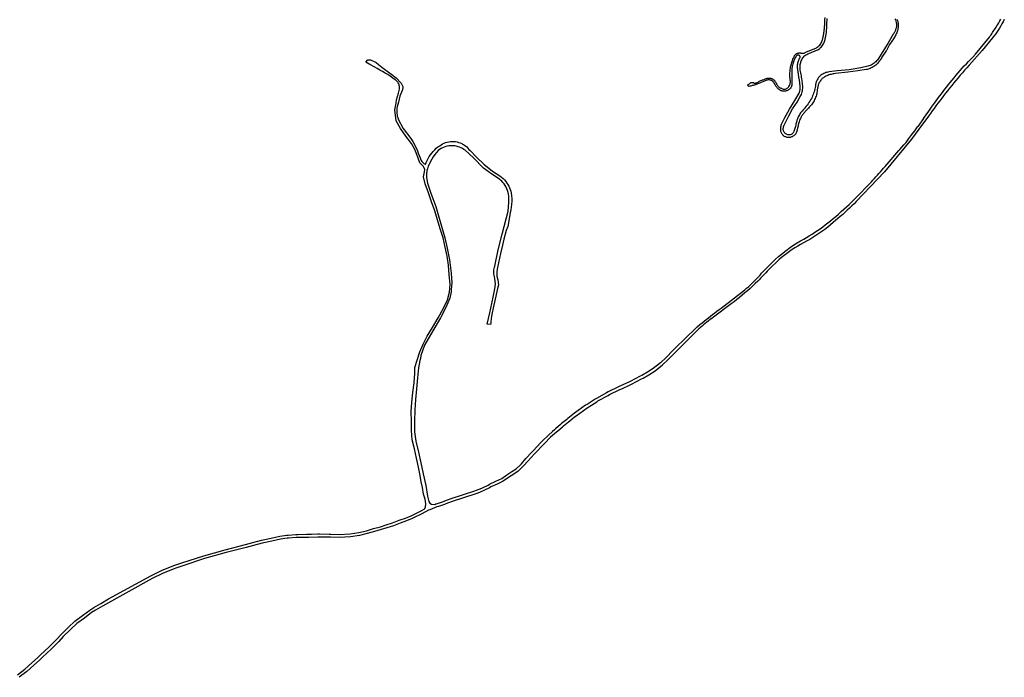
# Model space of a CAD drawing. Units: inches. Extents: x 2443855 to 2722452, y 1426567 to 1564689.
# Drawn here: x 2599546 to 2606708, y 1512611 to 1517398 of the extents above; entities that cross this region are included whole.
import ezdxf

# ---------------------------------------------------------------- set-up
doc = ezdxf.new("R2010")
doc.units = ezdxf.units.IN
doc.header["$MEASUREMENT"] = 0
doc.layers.add('RoadEdgeLine', color=205, linetype='Continuous')

msp = doc.modelspace()

# ---------------------------------------------------------------- linework, layer by layer
at = {"layer": 'RoadEdgeLine'}
for p, q in [((2606120.1, 1516678.2), (2606078, 1516619.7)), ((2606086.2, 1516600), (2606032.3, 1516527.4)), ((2602469.8, 1513824.4), (2602487.3, 1513834.1))]:
    msp.add_line(p, q, dxfattribs=at)
for points in [[(2605222.9, 1517124.3, 0), (2605222.8, 1517126.3, 0), (2605222.4, 1517128.6, 0), (2605221.8, 1517130.8, 0), (2605220.8, 1517132.8, 0), (2605219.6, 1517134.8, 0), (2605218, 1517136.4, 0), (2605216.3, 1517137.9, 0), (2605214.3, 1517139.1, 0), (2605212.4, 1517139.9, 0), (2605210.4, 1517140.3, 0), (2605208.4, 1517140.4, 0), (2605206.4, 1517140.3, 0), (2605204.4, 1517139.9, 0), (2605202.6, 1517139.2, 0), (2605200.8, 1517138.2, 0), (2605199.1, 1517137.1, 0), (2605197.7, 1517135.7, 0), (2605196.4, 1517134, 0), (2605194.4, 1517131.3, 0), (2605192.4, 1517128.6, 0), (2605190.6, 1517125.8, 0), (2605188.8, 1517122.9, 0), (2605187.1, 1517120, 0), (2605185.4, 1517117, 0), (2605184, 1517114, 0), (2605182.6, 1517110.9, 0), (2605181.2, 1517107.8, 0), (2605180, 1517104.7, 0), (2605176.9, 1517097.4, 0), (2605174.1, 1517090, 0), (2605171.6, 1517082.6, 0), (2605169.3, 1517075, 0), (2605167.4, 1517067.3, 0), (2605165.8, 1517059.7, 0), (2605164.4, 1517051.9, 0), (2605163.3, 1517044.1, 0), (2605162.6, 1517036.2, 0), (2605162.1, 1517028.3, 0), (2605161.9, 1517021.2, 0), (2605161.8, 1517014.1, 0), (2605161.8, 1517007, 0), (2605161.7, 1516999.9, 0), (2605161.8, 1516992.7, 0), (2605161.8, 1516985.6, 0), (2605161.9, 1516978.4, 0), (2605162.1, 1516971.3, 0), (2605162.3, 1516964.2, 0), (2605162.6, 1516957.1, 0), (2605162.9, 1516953.3, 0), (2605163.2, 1516949.6, 0), (2605163.3, 1516945.8, 0), (2605163.4, 1516942, 0), (2605163.4, 1516938.1, 0), (2605163.3, 1516934.3, 0), (2605163.1, 1516930.6, 0), (2605162.9, 1516926.8, 0), (2605162.4, 1516923, 0), (2605162, 1516919.2, 0), (2605161, 1516915.2, 0), (2605159.7, 1516911.3, 0), (2605158, 1516907.6, 0), (2605156, 1516903.9, 0), (2605153.8, 1516900.3, 0), (2605151.3, 1516897.1, 0), (2605148.6, 1516894, 0), (2605145.6, 1516891.1, 0), (2605142.4, 1516888.4, 0), (2605139, 1516886.1, 0), (2605134.8, 1516883.8, 0), (2605130.4, 1516881.7, 0), (2605125.9, 1516880, 0), (2605121.3, 1516878.6, 0), (2605116.6, 1516877.6, 0), (2605111.8, 1516876.8, 0), (2605107, 1516876.4, 0), (2605102.1, 1516876.4, 0), (2605097.3, 1516876.9, 0), (2605092.6, 1516877.6, 0), (2605088.6, 1516879, 0), (2605084.7, 1516880.6, 0), (2605080.8, 1516882.3, 0), (2605077, 1516884.3, 0), (2605073.3, 1516886.4, 0), (2605069.9, 1516888.9, 0), (2605066.4, 1516891.3, 0), (2605063.1, 1516894, 0), (2605060, 1516896.9, 0), (2605057, 1516899.9, 0), (2605054.8, 1516902.7, 0), (2605052.6, 1516905.6, 0), (2605050.4, 1516908.4, 0), (2605048.4, 1516911.3, 0), (2605046.3, 1516914.3, 0), (2605044.4, 1516917.3, 0), (2605042.6, 1516920.3, 0), (2605040.7, 1516923.4, 0), (2605038.9, 1516926.6, 0), (2605037.2, 1516929.7, 0), (2605036.1, 1516932.2, 0), (2605034.9, 1516934.7, 0), (2605033.6, 1516937.1, 0), (2605032, 1516939.4, 0), (2605030.4, 1516941.7, 0), (2605028.7, 1516943.9, 0), (2605026.8, 1516945.9, 0), (2605024.8, 1516947.8, 0), (2605022.7, 1516949.7, 0), (2605020.4, 1516951.3, 0), (2605016.8, 1516953.7, 0), (2605013, 1516955.6, 0), (2605009, 1516957.1, 0), (2605004.9, 1516958.3, 0), (2605000.7, 1516959.1, 0), (2604996.3, 1516959.4, 0), (2604992, 1516959.4, 0), (2604987.8, 1516959, 0), (2604983.6, 1516958.2, 0), (2604979.4, 1516957, 0), (2604938.8, 1516941.4, 0), (2604897.7, 1516923.1, 0), (2604891.6, 1516921.7, 0), (2604886.1, 1516920.3, 0), (2604880.2, 1516919, 0), (2604874.2, 1516917.7, 0), (2604868.3, 1516916.2, 0), (2604862.4, 1516914.6, 0), (2604856.2, 1516912.9, 0), (2604850.4, 1516911.2, 0), (2604845.9, 1516910.1, 0), (2604841.3, 1516923.6, 0), (2604843.4, 1516924.8, 0), (2604848.8, 1516928.1, 0), (2604853.9, 1516931.8, 0), (2604858.8, 1516935.7, 0), (2604863, 1516939.3, 0), (2604884.3, 1516940.2, 0), (2604884.3, 1516940, 0), (2604884.7, 1516939.1, 0), (2604885.1, 1516938.3, 0), (2604885.6, 1516937.6, 0), (2604886.2, 1516936.9, 0), (2604887, 1516936.3, 0), (2604887.8, 1516935.9, 0), (2604888.7, 1516935.7, 0), (2604889.6, 1516935.4, 0), (2604890.4, 1516935.4, 0), (2604891.3, 1516935.6, 0), (2604893.4, 1516935.7, 0), (2604895.4, 1516935.9, 0), (2604897.4, 1516936.2, 0), (2604899.6, 1516936.6, 0), (2604901.6, 1516937.1, 0), (2604903.6, 1516937.7, 0), (2604905.4, 1516938.3, 0), (2604907.3, 1516939.1, 0), (2604909.2, 1516940, 0), (2604911.1, 1516940.9, 0), (2604916.3, 1516943.9, 0), (2604921.7, 1516946.7, 0), (2604927, 1516949.3, 0), (2604932.4, 1516951.9, 0), (2604937.9, 1516954.3, 0), (2604943.4, 1516956.7, 0), (2604949, 1516958.8, 0), (2604954.7, 1516960.8, 0), (2604960.3, 1516962.7, 0), (2604966.1, 1516964.4, 0), (2604969.3, 1516966.1, 0), (2604972.8, 1516967.7, 0), (2604976.2, 1516968.9, 0), (2604979.7, 1516970, 0), (2604983.2, 1516971, 0), (2604986.8, 1516971.8, 0), (2604990.4, 1516972.3, 0), (2604994.1, 1516972.7, 0), (2604997.8, 1516972.8, 0), (2605001.4, 1516972.8, 0), (2605004.3, 1516972.6, 0), (2605007.3, 1516972, 0), (2605010.1, 1516971.3, 0), (2605013, 1516970.4, 0), (2605015.7, 1516969.2, 0), (2605018.3, 1516967.9, 0), (2605020.9, 1516966.4, 0), (2605023.2, 1516964.7, 0), (2605025.6, 1516962.8, 0), (2605027.7, 1516960.8, 0), (2605030.3, 1516958.8, 0), (2605032.8, 1516956.7, 0), (2605035.2, 1516954.4, 0), (2605037.4, 1516952.1, 0), (2605039.6, 1516949.6, 0), (2605041.6, 1516946.9, 0), (2605043.3, 1516944.1, 0), (2605044.9, 1516941.3, 0), (2605046.3, 1516938.3, 0), (2605047.7, 1516935.3, 0), (2605049.7, 1516932, 0), (2605051.7, 1516928.8, 0), (2605053.8, 1516925.6, 0), (2605055.9, 1516922.4, 0), (2605058.1, 1516919.3, 0), (2605060.4, 1516916.2, 0), (2605062.8, 1516913.2, 0), (2605065.1, 1516910.2, 0), (2605067.6, 1516907.3, 0), (2605070.1, 1516904.4, 0), (2605071.3, 1516903.6, 0), (2605077.1, 1516900.4, 0), (2605083.3, 1516899, 0), (2605086.7, 1516898.2, 0), (2605088.5, 1516897.8, 0), (2605088.7, 1516897.6, 0), (2605090.2, 1516896.1, 0), (2605094.3, 1516894.2, 0), (2605098.7, 1516892.8, 0), (2605103.1, 1516892, 0), (2605107.7, 1516891.8, 0), (2605112.2, 1516892, 0), (2605116.7, 1516892.9, 0), (2605121, 1516894.2, 0), (2605125.1, 1516896.2, 0), (2605128.9, 1516898.6, 0), (2605132.4, 1516901.4, 0), (2605137, 1516906.4, 0), (2605141.1, 1516911.8, 0), (2605144.6, 1516917.7, 0), (2605147.3, 1516923.8, 0), (2605149.6, 1516930.2, 0), (2605151, 1516936.8, 0), (2605151.8, 1516943.6, 0), (2605151.8, 1516950.3, 0), (2605151.1, 1516957, 0), (2605149.8, 1516963.7, 0), (2605149.1, 1516971.7, 0), (2605148.7, 1516979.8, 0), (2605148.4, 1516987.8, 0), (2605148.3, 1516995.8, 0), (2605148.4, 1517003.9, 0), (2605148.8, 1517011.9, 0), (2605149.2, 1517020, 0), (2605149.8, 1517028, 0), (2605150.6, 1517036, 0), (2605151.6, 1517044, 0), (2605153, 1517052.4, 0), (2605154.7, 1517060.8, 0), (2605156.7, 1517069.1, 0), (2605158.9, 1517077.3, 0), (2605161.3, 1517085.4, 0), (2605164.1, 1517093.6, 0), (2605167, 1517101.6, 0), (2605170.2, 1517109.4, 0), (2605173.8, 1517117.2, 0), (2605177.4, 1517124.9, 0), (2605178.6, 1517127.8, 0), (2605179.8, 1517130.7, 0), (2605181.1, 1517133.3, 0), (2605182.7, 1517136, 0), (2605184.4, 1517138.6, 0), (2605186.2, 1517141.1, 0), (2605188.2, 1517143.4, 0), (2605190.3, 1517145.7, 0), (2605192.7, 1517147.8, 0), (2605195, 1517149.8, 0), (2605197.8, 1517151.2, 0), (2605200.8, 1517152.3, 0), (2605203.8, 1517153.4, 0), (2605206.8, 1517154.2, 0), (2605209.9, 1517154.9, 0), (2605213, 1517155.3, 0), (2605216.1, 1517155.7, 0), (2605219.2, 1517155.7, 0), (2605222.4, 1517155.6, 0), (2605225.6, 1517155.2, 0), (2605228.3, 1517154.9, 0), (2605231.2, 1517154.7, 0), (2605234, 1517154.6, 0), (2605236.9, 1517154.4, 0), (2605239.7, 1517154.3, 0), (2605242.6, 1517154.3, 0), (2605245.3, 1517154.3, 0), (2605248.2, 1517154.4, 0), (2605251.1, 1517154.6, 0), (2605252.4, 1517154.7, 0), (2605255.8, 1517156.7, 0), (2605260.4, 1517159.1, 0), (2605265.2, 1517161.2, 0), (2605341.2, 1517192.7, 0), (2605347.7, 1517197, 0), (2605353.7, 1517201.8, 0), (2605359.4, 1517207, 0), (2605364.7, 1517212.7, 0), (2605369.6, 1517218.8, 0), (2605373.9, 1517225.1, 0), (2605377.8, 1517231.8, 0), (2605381.2, 1517238.8, 0), (2605384, 1517246, 0), (2605386.3, 1517253.3, 0), (2605387.6, 1517259, 0), (2605388.8, 1517264.8, 0), (2605390, 1517270.6, 0), (2605391.1, 1517276.3, 0), (2605392.2, 1517282, 0), (2605393.2, 1517287.8, 0), (2605394.2, 1517293.6, 0), (2605395.1, 1517299.4, 0), (2605396, 1517305.2, 0), (2605396.8, 1517311, 0), (2605397.6, 1517317.7, 0), (2605398.3, 1517324.3, 0), (2605399.1, 1517331, 0), (2605399.8, 1517337.7, 0), (2605400.3, 1517344.3, 0), (2605400.9, 1517351, 0), (2605401.3, 1517357.7, 0), (2605401.8, 1517364.3, 0), (2605402.1, 1517371.1, 0), (2605402.4, 1517377.8, 0), (2605403.3, 1517395.8, 0), (2605404, 1517413.9, 0)], [(2605927.2, 1517400.7, 0), (2605929, 1517395.4, 0), (2605930.7, 1517390.3, 0), (2605932.2, 1517385.1, 0), (2605933.6, 1517379.9, 0), (2605934.8, 1517374.6, 0), (2605935.9, 1517369.2, 0), (2605936.8, 1517363.9, 0), (2605936.7, 1517356, 0), (2605936.1, 1517348.2, 0), (2605935.2, 1517340.4, 0), (2605934, 1517332.7, 0), (2605932.3, 1517325, 0), (2605930.3, 1517317.4, 0), (2605927.9, 1517310, 0), (2605925.2, 1517302.6, 0), (2605922.1, 1517295.3, 0), (2605918.7, 1517288.3, 0), (2605901, 1517258.6, 0), (2605873.8, 1517216.2, 0), (2605850, 1517173.8, 0), (2605848.1, 1517170.4, 0), (2605817.3, 1517123.8, 0), (2605813.8, 1517117.4, 0), (2605809.9, 1517111.1, 0), (2605805.9, 1517105, 0), (2605801.7, 1517099.1, 0), (2605797.2, 1517093.2, 0), (2605792.6, 1517087.6, 0), (2605787.8, 1517082.1, 0), (2605782.8, 1517076.8, 0), (2605777.6, 1517071.6, 0), (2605772.2, 1517066.6, 0), (2605766.1, 1517061.8, 0), (2605759.8, 1517057.4, 0), (2605753.2, 1517053.3, 0), (2605746.4, 1517049.6, 0), (2605739.6, 1517046.1, 0), (2605732.4, 1517043.1, 0), (2605725.2, 1517040.3, 0), (2605717.9, 1517038, 0), (2605717, 1517037.8, 0), (2605710.4, 1517036, 0), (2605702.9, 1517034.4, 0), (2605642.6, 1517026.4, 0), (2605568.9, 1517014.9, 0), (2605479, 1517005.2, 0), (2605471, 1517004.2, 0), (2605463.1, 1517003, 0), (2605455.2, 1517001.4, 0), (2605447.3, 1516999.7, 0), (2605439.6, 1516997.6, 0), (2605431.9, 1516995.1, 0), (2605424.3, 1516992.3, 0), (2605416.9, 1516989.3, 0), (2605409.6, 1516986.1, 0), (2605402.3, 1516982.6, 0), (2605396.8, 1516978.9, 0), (2605391.4, 1516975, 0), (2605386.3, 1516970.8, 0), (2605381.6, 1516966.2, 0), (2605377, 1516961.3, 0), (2605372.7, 1516956.3, 0), (2605368.8, 1516951, 0), (2605365.1, 1516945.4, 0), (2605361.8, 1516939.7, 0), (2605358.8, 1516933.8, 0), (2605356.7, 1516928.3, 0), (2605354.8, 1516922.7, 0), (2605353, 1516917.1, 0), (2605351.6, 1516911.4, 0), (2605350.2, 1516905.7, 0), (2605349, 1516899.9, 0), (2605348, 1516894.1, 0), (2605347.3, 1516888.3, 0), (2605346.7, 1516882.4, 0), (2605346.3, 1516876.6, 0), (2605344.9, 1516867.6, 0), (2605343, 1516858.7, 0), (2605340.8, 1516849.9, 0), (2605338.1, 1516841.1, 0), (2605335.1, 1516832.6, 0), (2605331.8, 1516824.1, 0), (2605328, 1516815.8, 0), (2605323.8, 1516807.7, 0), (2605319.3, 1516799.8, 0), (2605314.4, 1516792.1, 0), (2605309.6, 1516785.4, 0), (2605304.6, 1516778.9, 0), (2605299.3, 1516772.3, 0), (2605294.1, 1516766, 0), (2605288.7, 1516759.8, 0), (2605283.1, 1516753.6, 0), (2605277.4, 1516747.6, 0), (2605271.7, 1516741.7, 0), (2605265.8, 1516735.8, 0), (2605259.8, 1516730.1, 0), (2605255.7, 1516725.3, 0), (2605251.7, 1516720.6, 0), (2605247.8, 1516715.6, 0), (2605244, 1516710.6, 0), (2605240.3, 1516705.3, 0), (2605236.9, 1516700.1, 0), (2605233.6, 1516694.8, 0), (2605230.3, 1516689.4, 0), (2605227.2, 1516683.9, 0), (2605224.3, 1516678.3, 0), (2605221.4, 1516670.7, 0), (2605218.7, 1516662.9, 0), (2605216, 1516655, 0), (2605213.6, 1516647.1, 0), (2605211.3, 1516639.2, 0), (2605210.8, 1516637.4, 0), (2605209.1, 1516631.2, 0), (2605207.1, 1516623.2, 0), (2605205.3, 1516615.2, 0), (2605203.7, 1516607.1, 0), (2605202.1, 1516599, 0), (2605201.2, 1516592.2, 0), (2605199.6, 1516585.6, 0), (2605197.2, 1516579.1, 0), (2605194.2, 1516573, 0), (2605190.6, 1516567.2, 0), (2605186.2, 1516561.9, 0), (2605181.3, 1516557, 0), (2605179, 1516555.2, 0), (2605176, 1516552.8, 0), (2605170.2, 1516549.1, 0), (2605164, 1516546.1, 0), (2605159.8, 1516544, 0), (2605155.3, 1516542.2, 0), (2605150.8, 1516540.9, 0), (2605146.1, 1516540, 0), (2605141.3, 1516539.6, 0), (2605136.6, 1516539.7, 0), (2605131.9, 1516540.1, 0), (2605127.2, 1516541, 0), (2605122.7, 1516542.4, 0), (2605118.2, 1516544.2, 0), (2605113.6, 1516545.9, 0), (2605109.1, 1516548, 0), (2605104.9, 1516550.7, 0), (2605101, 1516553.6, 0), (2605097.4, 1516557, 0), (2605094.1, 1516560.7, 0), (2605092, 1516563.5, 0), (2605091.2, 1516564.7, 0), (2605088.8, 1516568.9, 0), (2605086.8, 1516573.4, 0), (2605085.2, 1516578.1, 0), (2605083.4, 1516584.6, 0), (2605082.2, 1516591.1, 0), (2605081.6, 1516597.7, 0), (2605081.3, 1516604.3, 0), (2605081.6, 1516611, 0), (2605082.3, 1516617.6, 0), (2605083.7, 1516624.1, 0), (2605085.4, 1516630.4, 0), (2605087.8, 1516636.8, 0), (2605090.6, 1516642.8, 0), (2605108.7, 1516681.1, 0), (2605144.8, 1516746.1, 0), (2605184.8, 1516810.4, 0), (2605215.2, 1516863.8, 0), (2605217.1, 1516868.4, 0), (2605218.8, 1516873.2, 0), (2605220.3, 1516878, 0), (2605221.4, 1516882.9, 0), (2605222.4, 1516887.8, 0), (2605223.2, 1516892.8, 0), (2605223.7, 1516897.8, 0), (2605223.9, 1516902.8, 0), (2605223.9, 1516907.9, 0), (2605223.6, 1516912.9, 0), (2605220.4, 1516934.8, 0), (2605217.3, 1516956.8, 0), (2605214.2, 1516978.7, 0), (2605211.1, 1517000.7, 0), (2605209.8, 1517006.8, 0), (2605208.7, 1517013, 0), (2605207.6, 1517019.2, 0), (2605206.7, 1517025.4, 0), (2605205.8, 1517031.7, 0), (2605205.1, 1517038, 0), (2605204.6, 1517044.2, 0), (2605204.1, 1517050.6, 0), (2605203.8, 1517056.8, 0), (2605203.6, 1517063.1, 0), (2605204.1, 1517070, 0), (2605205.1, 1517076.9, 0), (2605206.3, 1517083.8, 0), (2605208, 1517090.6, 0), (2605210.1, 1517097.2, 0), (2605212.4, 1517103.8, 0), (2605215.1, 1517110.1, 0), (2605218.2, 1517116.3, 0), (2605221.7, 1517122.4, 0), (2605222.9, 1517124.3, 0)], [(2605911.8, 1517404, 0), (2605915.7, 1517395.6, 0), (2605918.7, 1517386.8, 0), (2605921, 1517377.8, 0), (2605922.4, 1517368.6, 0), (2605923, 1517359.3, 0), (2605922.8, 1517350, 0), (2605921.7, 1517340.8, 0), (2605919.8, 1517331.8, 0), (2605917, 1517322.9, 0), (2605915.6, 1517319.7, 0), (2605914.1, 1517316.4, 0), (2605912.7, 1517313.2, 0), (2605911, 1517310.1, 0), (2605909.4, 1517307, 0), (2605907.7, 1517303.9, 0), (2605906, 1517300.9, 0), (2605904.1, 1517297.8, 0), (2605902.2, 1517294.9, 0), (2605900.3, 1517291.9, 0), (2605859.4, 1517223, 0), (2605819.2, 1517159, 0), (2605784.3, 1517103.3, 0), (2605778.9, 1517096.9, 0), (2605773.1, 1517090.9, 0), (2605766.9, 1517085.2, 0), (2605760.3, 1517079.9, 0), (2605753.3, 1517075.1, 0), (2605746.2, 1517070.8, 0), (2605738.7, 1517066.9, 0), (2605731, 1517063.6, 0), (2605723.1, 1517060.7, 0), (2605715, 1517058.3, 0), (2605663.6, 1517045.9, 0), (2605578.2, 1517032.7, 0), (2605492.3, 1517025, 0), (2605433.6, 1517017.4, 0), (2605425.3, 1517016.2, 0), (2605417.3, 1517014.3, 0), (2605409.3, 1517012, 0), (2605401.7, 1517009.2, 0), (2605394.1, 1517005.8, 0), (2605386.8, 1517001.9, 0), (2605379.7, 1516997.6, 0), (2605373, 1516992.8, 0), (2605366.6, 1516987.6, 0), (2605360.6, 1516981.9, 0), (2605356.9, 1516976.8, 0), (2605353.4, 1516971.4, 0), (2605350.2, 1516966, 0), (2605347.2, 1516960.4, 0), (2605344.6, 1516954.8, 0), (2605342, 1516948.9, 0), (2605339.9, 1516943, 0), (2605337.9, 1516937, 0), (2605336.2, 1516930.9, 0), (2605334.8, 1516924.8, 0), (2605333.2, 1516914.3, 0), (2605331.4, 1516903.9, 0), (2605329.2, 1516893.4, 0), (2605326.7, 1516883.2, 0), (2605323.9, 1516873, 0), (2605320.7, 1516862.9, 0), (2605317.2, 1516852.9, 0), (2605313.4, 1516843, 0), (2605309.3, 1516833.2, 0), (2605304.9, 1516823.6, 0), (2605298.9, 1516813.8, 0), (2605292.8, 1516804.2, 0), (2605286.4, 1516794.8, 0), (2605279.9, 1516785.4, 0), (2605273.2, 1516776.2, 0), (2605266.2, 1516767.1, 0), (2605259.2, 1516758.2, 0), (2605251.9, 1516749.3, 0), (2605244.4, 1516740.7, 0), (2605236.9, 1516732.2, 0), (2605231.4, 1516725.9, 0), (2605226.2, 1516719.3, 0), (2605221.3, 1516712.6, 0), (2605216.9, 1516705.4, 0), (2605212.7, 1516698.2, 0), (2605208.9, 1516690.8, 0), (2605205.4, 1516683.1, 0), (2605202.4, 1516675.3, 0), (2605199.8, 1516667.3, 0), (2605197.4, 1516659.3, 0), (2605195.9, 1516651.7, 0), (2605194.2, 1516644.1, 0), (2605192.4, 1516636.4, 0), (2605190.6, 1516628.9, 0), (2605188.7, 1516621.3, 0), (2605186.6, 1516613.8, 0), (2605184.4, 1516606.3, 0), (2605182.1, 1516598.9, 0), (2605179.8, 1516591.4, 0), (2605177.3, 1516584, 0), (2605174.8, 1516578.3, 0), (2605171.2, 1516573.2, 0), (2605167, 1516568.8, 0), (2605162, 1516565.1, 0), (2605156.6, 1516562.2, 0), (2605150.7, 1516560.2, 0), (2605144.6, 1516559.3, 0), (2605138.3, 1516559.3, 0), (2605132.3, 1516560.4, 0), (2605126.4, 1516562.4, 0), (2605122.4, 1516564.3, 0), (2605118.7, 1516566.6, 0), (2605115.2, 1516569.2, 0), (2605112, 1516572.1, 0), (2605109, 1516575.4, 0), (2605106.4, 1516579, 0), (2605104.2, 1516582.8, 0), (2605102.3, 1516586.7, 0), (2605100.9, 1516590.9, 0), (2605099.9, 1516595.1, 0), (2605099.8, 1516599.2, 0), (2605099.9, 1516603.2, 0), (2605100.2, 1516607.3, 0), (2605100.8, 1516611.3, 0), (2605101.4, 1516615.3, 0), (2605102.3, 1516619.2, 0), (2605103.4, 1516623.2, 0), (2605104.7, 1516627, 0), (2605106.1, 1516630.9, 0), (2605107.8, 1516634.6, 0), (2605139.6, 1516697.2, 0), (2605168, 1516748.3, 0), (2605199.9, 1516798.3, 0), (2605223.4, 1516837.3, 0), (2605227.7, 1516845.6, 0), (2605231.4, 1516854, 0), (2605234.6, 1516862.7, 0), (2605237.2, 1516871.4, 0), (2605239.2, 1516880.4, 0), (2605240.8, 1516889.6, 0), (2605241.7, 1516898.7, 0), (2605242, 1516907.9, 0), (2605241.8, 1516917.1, 0), (2605241, 1516926.3, 0), (2605239.7, 1516936.8, 0), (2605238.3, 1516947.2, 0), (2605236.9, 1516957.7, 0), (2605235.2, 1516968.1, 0), (2605233.6, 1516978.6, 0), (2605231.9, 1516988.9, 0), (2605230, 1516999.3, 0), (2605228, 1517009.7, 0), (2605226, 1517020, 0), (2605223.9, 1517030.3, 0), (2605223, 1517037.1, 0), (2605222.3, 1517044, 0), (2605222.2, 1517050.9, 0), (2605222.3, 1517057.7, 0), (2605222.9, 1517064.6, 0), (2605223.8, 1517071.3, 0), (2605225.1, 1517078.1, 0), (2605226.8, 1517084.8, 0), (2605228.8, 1517091.3, 0), (2605231.1, 1517097.8, 0), (2605234, 1517105.1, 0), (2605237.4, 1517112.1, 0), (2605241.7, 1517118.8, 0), (2605246.4, 1517125, 0), (2605251.9, 1517130.8, 0), (2605257.8, 1517135.9, 0), (2605264.1, 1517140.6, 0), (2605270.8, 1517144.6, 0), (2605277.9, 1517147.9, 0), (2605285.3, 1517150.6, 0), (2605349.7, 1517178, 0), (2605351, 1517178.6, 0), (2605358.2, 1517183.4, 0), (2605365.1, 1517188.9, 0), (2605368.2, 1517191.7, 0), (2605371.6, 1517194.8, 0), (2605377.6, 1517201.1, 0), (2605383.1, 1517207.9, 0), (2605388.1, 1517215.1, 0), (2605392.6, 1517222.6, 0), (2605396.4, 1517230.4, 0), (2605399.7, 1517238.6, 0), (2605402.3, 1517246.9, 0), (2605403.9, 1517253, 0), (2605405.4, 1517259, 0), (2605406.8, 1517265.2, 0), (2605408.1, 1517271.3, 0), (2605409.3, 1517277.4, 0), (2605410.4, 1517283.7, 0), (2605411.6, 1517289.8, 0), (2605412.4, 1517296, 0), (2605413.3, 1517302.2, 0), (2605414.1, 1517308.4, 0), (2605415, 1517322.4, 0), (2605415.9, 1517336.4, 0), (2605416.7, 1517350.4, 0), (2605417.3, 1517364.4, 0), (2605417.9, 1517378.4, 0), (2605418.4, 1517392.4, 0), (2605418.9, 1517406.4, 0)], [(2606497.6, 1517147.1, 0), (2606600.6, 1517271.3, 0), (2606605.8, 1517279.4, 0), (2606611, 1517287.6, 0), (2606616.3, 1517295.6, 0), (2606621.7, 1517303.7, 0), (2606627, 1517311.7, 0), (2606632.4, 1517319.7, 0), (2606637.8, 1517327.7, 0), (2606643.2, 1517335.7, 0), (2606648.8, 1517343.7, 0), (2606654.2, 1517351.6, 0), (2606661.9, 1517363.4, 0), (2606669.1, 1517375.7, 0), (2606676.1, 1517388, 0), (2606682.7, 1517400.6, 0)], [(2606707.8, 1517397.9, 0), (2606699.4, 1517382.2, 0), (2606690.8, 1517366.8, 0), (2606681.8, 1517351.6, 0), (2606672.4, 1517336.4, 0), (2606662.9, 1517321.6, 0), (2606652.9, 1517306.9, 0), (2606642.6, 1517292.6, 0), (2606632, 1517278.3, 0), (2606621.1, 1517264.3, 0), (2606546.2, 1517172.2, 0), (2606451, 1517066.2, 0), (2606435, 1517048, 0), (2606419, 1517029.7, 0), (2606403.2, 1517011.2, 0), (2606387.4, 1516992.7, 0), (2606371.8, 1516974.1, 0), (2606356.3, 1516955.4, 0), (2606340.9, 1516936.7, 0), (2606325.6, 1516917.9, 0), (2606310.3, 1516898.9, 0), (2606295.2, 1516879.9, 0), (2606280.8, 1516862, 0), (2606266.6, 1516844, 0), (2606252.3, 1516825.8, 0), (2606238.3, 1516807.6, 0), (2606224.4, 1516789.2, 0), (2606210.8, 1516770.8, 0), (2606197.2, 1516752.2, 0), (2606183.8, 1516733.6, 0), (2606170.4, 1516714.8, 0), (2606157.3, 1516695.9, 0), (2606086.2, 1516600, 0)], [(2606120.1, 1516678.2, 0), (2606138.2, 1516703.8, 0), (2606158.6, 1516732.7, 0), (2606178.8, 1516761.4, 0), (2606198.9, 1516790.4, 0), (2606211.7, 1516807.3, 0), (2606224.4, 1516824.1, 0), (2606237.2, 1516840.9, 0), (2606250.1, 1516857.7, 0), (2606263, 1516874.4, 0), (2606275.9, 1516891.1, 0), (2606288.9, 1516907.9, 0), (2606301.8, 1516924.6, 0), (2606314.9, 1516941.1, 0), (2606327.9, 1516957.8, 0), (2606342.2, 1516975.3, 0), (2606356.8, 1516992.8, 0), (2606371.4, 1517010, 0), (2606386.3, 1517027.1, 0), (2606401.4, 1517044, 0), (2606416.8, 1517060.7, 0), (2606432.2, 1517077.2, 0), (2606448, 1517093.6, 0), (2606463.8, 1517109.8, 0), (2606479.9, 1517125.8, 0), (2606497.6, 1517147.1, 0)], [(2602493.8, 1516310.2, 0), (2602479.3, 1516331, 0), (2602457.1, 1516354.5, 0), (2602433.5, 1516417, 0), (2602419.4, 1516453.5, 0), (2602396.3, 1516495.9, 0), (2602355.3, 1516550.3, 0), (2602315.8, 1516605.6, 0), (2602284.8, 1516662.5, 0), (2602274.8, 1516740.8, 0), (2602284.5, 1516789.4, 0), (2602287, 1516815, 0), (2602300.3, 1516862.8, 0), (2602309.1, 1516892.8, 0), (2602309.5, 1516899.3, 0), (2602309.3, 1516905.9, 0), (2602308.4, 1516912.3, 0), (2602307, 1516918.7, 0), (2602305.1, 1516924.9, 0), (2602302.6, 1516930.9, 0), (2602299.5, 1516936.7, 0), (2602295.9, 1516942.1, 0), (2602291.9, 1516947.2, 0), (2602287.4, 1516951.9, 0), (2602282.5, 1516956.2, 0), (2602277.3, 1516960.1, 0), (2602259.2, 1516973, 0), (2602240.9, 1516985.5, 0), (2602222.3, 1516997.5, 0), (2602203.5, 1517009.2, 0), (2602184.4, 1517020.4, 0), (2602165, 1517031.2, 0), (2602145.4, 1517041.5, 0), (2602128.7, 1517051.1, 0), (2602092.8, 1517071.8, 0), (2602064, 1517088.4, 0), (2602077.3, 1517104.3, 0), (2602096.8, 1517105.2, 0), (2602129.5, 1517091, 0), (2602137.5, 1517084.8, 0), (2602156.1, 1517070.4, 0), (2602180.2, 1517051.7, 0), (2602200.3, 1517036.2, 0), (2602253.4, 1516998.1, 0), (2602285.2, 1516975.1, 0), (2602317.1, 1516938, 0), (2602320.6, 1516934.4, 0), (2602323.7, 1516930.5, 0), (2602326.4, 1516926.3, 0), (2602328.7, 1516921.8, 0), (2602330.4, 1516917.2, 0), (2602331.6, 1516912.3, 0), (2602332.3, 1516907.4, 0), (2602332.4, 1516902.4, 0), (2602332, 1516897.4, 0), (2602331.1, 1516892.5, 0), (2602329.7, 1516887.7, 0), (2602327.7, 1516883.1, 0), (2602311.8, 1516840.6, 0), (2602300.3, 1516796.4, 0), (2602290.5, 1516763.6, 0), (2602289, 1516753.9, 0), (2602288.1, 1516744.1, 0), (2602287.8, 1516734.3, 0), (2602288.1, 1516724.4, 0), (2602288.9, 1516714.6, 0), (2602290.3, 1516704.9, 0), (2602292.4, 1516695.3, 0), (2602295, 1516685.8, 0), (2602298.8, 1516678.8, 0), (2602299.1, 1516673.7, 0), (2602336, 1516606.4, 0), (2602390.5, 1516533.9, 0), (2602395.8, 1516526.5, 0), (2602396, 1516526.3, 0), (2602405.4, 1516510.2, 0), (2602414.3, 1516493.9, 0), (2602422.8, 1516477.3, 0), (2602430.8, 1516460.5, 0), (2602438.3, 1516443.4, 0), (2602445.3, 1516426.2, 0), (2602451.8, 1516408.7, 0), (2602457.8, 1516391.1, 0), (2602460.3, 1516384.3, 0), (2602463.4, 1516377.8, 0), (2602467, 1516371.6, 0), (2602471.1, 1516365.7, 0), (2602475.8, 1516360.2, 0), (2602480.9, 1516355.2, 0), (2602486.5, 1516350.6, 0), (2602490.7, 1516347.6, 0), (2602495.1, 1516344.9, 0), (2602496.3, 1516344.3, 0)], [(2604473, 1515161.8, 0), (2604493.7, 1515179.8, 0), (2604509, 1515192, 0), (2604524.3, 1515204.1, 0), (2604539.7, 1515216.2, 0), (2604555.1, 1515228.3, 0), (2604570.6, 1515240.2, 0), (2604586.1, 1515252.1, 0), (2604601.8, 1515264, 0), (2604617.3, 1515275.8, 0), (2604633, 1515287.4, 0), (2604648.8, 1515299.1, 0), (2604819.2, 1515432.1, 0), (2604832.7, 1515442.9, 0), (2604845.9, 1515453.9, 0), (2604858.8, 1515465.2, 0), (2604871.6, 1515476.8, 0), (2604884, 1515488.7, 0), (2604896.2, 1515500.8, 0), (2604908.2, 1515513.1, 0), (2604919.9, 1515525.7, 0), (2604931.3, 1515538.6, 0), (2604942.4, 1515551.7, 0), (2605023.3, 1515635.2, 0), (2605043.7, 1515654.6, 0), (2605064.6, 1515673.3, 0), (2605086, 1515691.4, 0), (2605107.9, 1515709, 0), (2605113.8, 1515713.4, 0), (2605130.2, 1515725.9, 0), (2605142.4, 1515734.6, 0), (2605153.1, 1515742.2, 0), (2605176.3, 1515757.9, 0), (2605200.1, 1515772.9, 0), (2605224.2, 1515787.1, 0), (2605248.8, 1515800.8, 0), (2605269.1, 1515812.6, 0), (2605289.2, 1515824.8, 0), (2605309.2, 1515837.2, 0), (2605329, 1515850, 0), (2605348.6, 1515863, 0), (2605367.9, 1515876.4, 0), (2605387, 1515890.1, 0), (2605405.9, 1515904, 0), (2605424.7, 1515918.3, 0), (2605443.1, 1515932.9, 0), (2605463.1, 1515949.4, 0), (2605482.9, 1515966.2, 0), (2605502.4, 1515983.1, 0), (2605521.9, 1516000.3, 0), (2605541.1, 1516017.7, 0), (2605560.2, 1516035.2, 0), (2605579.1, 1516053, 0), (2605597.8, 1516071, 0), (2605616.3, 1516089.1, 0), (2605634.7, 1516107.4, 0), (2605729.4, 1516204.2, 0), (2605740.6, 1516216.7, 0), (2605751.7, 1516229.1, 0), (2605762.8, 1516241.5, 0), (2605774, 1516254, 0), (2605785.1, 1516266.4, 0), (2605796.2, 1516278.8, 0), (2605807.4, 1516291.3, 0), (2605818.5, 1516303.7, 0), (2605829.6, 1516316.1, 0), (2605840.8, 1516328.6, 0), (2605941.3, 1516445, 0), (2605948.8, 1516453.7, 0), (2605976.6, 1516485.9, 0), (2605986.6, 1516497.3, 0), (2605992.9, 1516504.6, 0), (2606014, 1516532.8, 0), (2606035, 1516561.1, 0), (2606055.9, 1516589.4, 0), (2606076.7, 1516617.9, 0), (2606078, 1516619.7, 0)], [(2602496.3, 1516344.3, 0), (2602501.9, 1516359.1, 0), (2602508.5, 1516373.6, 0), (2602515.8, 1516387.7, 0), (2602524, 1516401.3, 0), (2602533, 1516414.4, 0), (2602542.7, 1516427, 0), (2602553.1, 1516439.1, 0), (2602564.2, 1516450.4, 0), (2602575.9, 1516461.2, 0), (2602588.2, 1516471.2, 0), (2602601.1, 1516480.5, 0), (2602611.1, 1516487.3, 0), (2602621.5, 1516493.3, 0), (2602632.4, 1516498.5, 0), (2602643.7, 1516502.9, 0), (2602655.2, 1516506.3, 0), (2602667, 1516508.9, 0), (2602679, 1516510.5, 0), (2602691, 1516511.2, 0), (2602703.1, 1516510.9, 0), (2602715.1, 1516509.8, 0), (2602727, 1516507.7, 0), (2602738.7, 1516504.6, 0), (2602750.1, 1516500.7, 0), (2602761.2, 1516495.9, 0), (2602767.6, 1516492.6, 0), (2602774, 1516489, 0), (2602782.2, 1516483.7, 0), (2602790.1, 1516477.9, 0), (2602797.6, 1516471.6, 0), (2602813.6, 1516453.9, 0), (2602823, 1516445.6, 0), (2602869.5, 1516397, 0), (2602922, 1516345, 0), (2602984.2, 1516294.9, 0), (2603039.1, 1516261, 0), (2603050.9, 1516251.7, 0), (2603062, 1516241.7, 0), (2603072.4, 1516230.8, 0), (2603082, 1516219.3, 0), (2603089.8, 1516208.6, 0), (2603096.9, 1516197.4, 0), (2603103.3, 1516185.8, 0), (2603108.9, 1516173.9, 0), (2603113.9, 1516161.6, 0), (2603118, 1516149, 0), (2603121.4, 1516136.3, 0), (2603123.6, 1516115.8, 0), (2603124.7, 1516095.2, 0), (2603124.7, 1516074.6, 0), (2603123.7, 1516054, 0), (2603121.6, 1516033.5, 0), (2603118.5, 1516013.1, 0), (2603114.4, 1515992.9, 0), (2603095.8, 1515891.1, 0), (2603085.2, 1515862, 0), (2603067.5, 1515800, 0), (2603056.8, 1515755.8, 0), (2603041.8, 1515694.7, 0), (2603029.4, 1515627.5, 0), (2603017.9, 1515582.3, 0), (2603016.1, 1515560.2, 0), (2603017, 1515530.1, 0), (2603023.2, 1515505.3, 0), (2603027.6, 1515468.2, 0), (2603022.3, 1515441.6, 0), (2602999.3, 1515342.5, 0), (2602992.4, 1515310.8, 0), (2602979.8, 1515252.5, 0), (2602977.2, 1515240.8, 0), (2602973.3, 1515201.6, 0), (2602971.9, 1515187.7, 0), (2602971, 1515177.9, 0), (2602946.2, 1515182.3, 0), (2602964.8, 1515262.9, 0), (2602979, 1515331, 0), (2602993.1, 1515389.4, 0), (2603002.9, 1515438.1, 0), (2603006.4, 1515473.5, 0), (2603002, 1515514.2, 0), (2602997.5, 1515537.2, 0), (2602995.3, 1515546.8, 0), (2602994.1, 1515556.5, 0), (2602993.8, 1515566.4, 0), (2602994.6, 1515576.2, 0), (2602996.4, 1515585.9, 0), (2602999.2, 1515595.3, 0), (2603002.9, 1515604.5, 0), (2603025.9, 1515721.3, 0), (2603055.1, 1515835.4, 0), (2603085.2, 1515946.9, 0), (2603098.4, 1516003.5, 0), (2603102.8, 1516068.1, 0), (2603104.6, 1516100, 0), (2603103.8, 1516113.7, 0), (2603101.9, 1516127.3, 0), (2603099, 1516140.8, 0), (2603095, 1516154, 0), (2603090.1, 1516166.8, 0), (2603084.2, 1516179.2, 0), (2603077.3, 1516191.1, 0), (2603069.6, 1516202.5, 0), (2603061, 1516213.3, 0), (2603052.8, 1516222.1, 0), (2603044, 1516230.4, 0), (2603034.7, 1516238, 0), (2602979.2, 1516273.4, 0), (2602919.9, 1516316, 0), (2602845.9, 1516390.9, 0), (2602785.9, 1516448.3, 0), (2602775.9, 1516453.2, 0), (2602766.3, 1516459.3, 0), (2602756.3, 1516464.6, 0), (2602745.9, 1516469.3, 0), (2602735.2, 1516473.1, 0), (2602728.2, 1516475.1, 0), (2602721, 1516476.8, 0), (2602711, 1516478.7, 0), (2602700.9, 1516479.8, 0), (2602690.8, 1516480.4, 0), (2602680.6, 1516480.2, 0), (2602668.2, 1516479.1, 0), (2602656, 1516477, 0), (2602644.2, 1516474, 0), (2602632.6, 1516470.1, 0), (2602621.4, 1516465.4, 0), (2602610.6, 1516459.7, 0), (2602600.3, 1516453.2, 0), (2602590.5, 1516446, 0), (2602577.6, 1516431.3, 0), (2602565.4, 1516415.9, 0), (2602554.1, 1516399.9, 0), (2602543.7, 1516383.3, 0), (2602534.1, 1516366.3, 0), (2602525.4, 1516348.7, 0), (2602517.7, 1516330.7, 0), (2602510.9, 1516312.3, 0)], [(2606032.3, 1516527.4, 0), (2605835.7, 1516290.9, 0), (2605631.1, 1516073.8, 0), (2605615, 1516057.9, 0), (2605598.7, 1516042.1, 0), (2605582.2, 1516026.4, 0), (2605565.7, 1516011, 0), (2605549, 1515995.7, 0), (2605532.1, 1515980.6, 0), (2605515, 1515965.6, 0), (2605497.9, 1515950.8, 0), (2605480.6, 1515936.1, 0), (2605463.1, 1515921.7, 0), (2605443.2, 1515904.3, 0), (2605423, 1515887.6, 0), (2605402.2, 1515871.2, 0), (2605381.1, 1515855.6, 0), (2605359.6, 1515840.3, 0), (2605337.7, 1515825.8, 0), (2605315.3, 1515811.7, 0), (2605292.8, 1515798.2, 0), (2605269.8, 1515785.3, 0), (2605246.4, 1515773.1, 0), (2605225.6, 1515761.7, 0), (2605204.9, 1515749.6, 0), (2605184.7, 1515737.1, 0), (2605164.7, 1515724, 0), (2605145, 1515710.4, 0), (2605125.8, 1515696.4, 0), (2605106.8, 1515681.9, 0), (2605088.2, 1515666.9, 0), (2605070.1, 1515651.3, 0), (2605052.3, 1515635.4, 0), (2605011.9, 1515596.4, 0), (2605002.1, 1515586.3, 0), (2604992.4, 1515576.1, 0), (2604982.7, 1515566, 0), (2604973, 1515555.8, 0), (2604963.2, 1515545.6, 0), (2604953.6, 1515535.4, 0), (2604943.8, 1515525.2, 0), (2604934.1, 1515515.1, 0), (2604924.3, 1515504.9, 0), (2604914.7, 1515494.7, 0), (2604896.6, 1515476.8, 0), (2604878.1, 1515459.3, 0), (2604859.4, 1515442, 0), (2604840.6, 1515425.1, 0), (2604821.3, 1515408.4, 0), (2604801.8, 1515392.1, 0), (2604782.1, 1515376.1, 0), (2604762.1, 1515360.4, 0), (2604741.8, 1515345, 0), (2604721.3, 1515330, 0), (2604591.8, 1515233.1, 0), (2604579.7, 1515223.9, 0), (2604567.7, 1515214.7, 0), (2604555.8, 1515205.2, 0), (2604554.8, 1515204.4, 0), (2604544, 1515195.7, 0), (2604532.2, 1515186.1, 0), (2604520.7, 1515176.3, 0), (2604509, 1515166.6, 0), (2604497.6, 1515156.6, 0), (2604486.2, 1515146.6, 0), (2604478.8, 1515139.9, 0), (2604472.8, 1515134.5, 0)], [(2602487.3, 1513834.1, 0), (2602492.2, 1513840.7, 0), (2602496.7, 1513852.3, 0), (2602498.8, 1513873.7, 0), (2602494.1, 1513908.2, 0), (2602484.1, 1513943.5, 0), (2602474.6, 1513992.2, 0), (2602465.4, 1514033.8, 0), (2602459, 1514078.9, 0), (2602447.2, 1514141.2, 0), (2602431.4, 1514206.9, 0), (2602416.9, 1514274.8, 0), (2602399.9, 1514339.8, 0), (2602396, 1514407.5, 0), (2602394.9, 1514474.3, 0), (2602394.3, 1514544.1, 0), (2602398, 1514613.8, 0), (2602406.1, 1514683.5, 0), (2602414.4, 1514754.1, 0), (2602419.8, 1514823.7, 0), (2602420.4, 1514865, 0), (2602436.8, 1514919.9, 0), (2602456.3, 1514980.2, 0), (2602479.7, 1515035.5, 0), (2602510.5, 1515094.1, 0), (2602549.5, 1515157.6, 0), (2602589.9, 1515227.4, 0), (2602629.3, 1515298.9, 0), (2602657.5, 1515359, 0), (2602672.4, 1515414.2, 0), (2602676.2, 1515472.6, 0), (2602670.8, 1515540.5, 0), (2602665, 1515609.9, 0), (2602654.6, 1515676.2, 0), (2602640.3, 1515741.9, 0), (2602625.3, 1515809, 0), (2602605.2, 1515875, 0), (2602585.1, 1515940.9, 0), (2602565, 1516006.8, 0), (2602542, 1516072, 0), (2602519, 1516137.2, 0), (2602495.9, 1516202, 0), (2602483.5, 1516252.6, 0), (2602490.7, 1516289.8, 0), (2602493.8, 1516310.2, 0)], [(2602510.9, 1516312.3, 0), (2602508.2, 1516300, 0), (2602503.8, 1516274.3, 0), (2602503.8, 1516255.5, 0), (2602503.8, 1516251.2, 0), (2602503.8, 1516249.5, 0), (2602511.8, 1516207.9, 0), (2602536.5, 1516135.4, 0), (2602571.9, 1516038, 0), (2602637.4, 1515808.8, 0), (2602656, 1515733.6, 0), (2602671.9, 1515650.5, 0), (2602683.4, 1515553.1, 0), (2602688.7, 1515483.2, 0), (2602684.3, 1515434.5, 0), (2602684.3, 1515416.8, 0), (2602673.7, 1515370.8, 0), (2602646.3, 1515302.7, 0), (2602605.5, 1515227.5, 0), (2602534.8, 1515104.5, 0), (2602489.6, 1515029.3, 0), (2602463.1, 1514952.3, 0), (2602461.3, 1514931.1, 0), (2602456.5, 1514917.6, 0), (2602445.5, 1514863.6, 0), (2602438.9, 1514791.7, 0), (2602431.4, 1514710.3, 0), (2602423.9, 1514633.9, 0), (2602419, 1514555.3, 0), (2602416.3, 1514477.7, 0), (2602418.6, 1514398.8, 0), (2602426.8, 1514329.4, 0), (2602446.1, 1514249.4, 0), (2602463, 1514171.1, 0), (2602480.6, 1514091.3, 0), (2602499, 1514008, 0), (2602511.5, 1513930.3, 0), (2602521.2, 1513890.8, 0), (2602529.5, 1513877.6, 0), (2602541.6, 1513871, 0), (2602565.1, 1513869.3, 0)], [(2604473, 1515161.8, 0), (2604378, 1515070.8, 0), (2604323.2, 1515016, 0), (2604296, 1514988.8, 0), (2604248.4, 1514940, 0), (2604207.2, 1514901.2, 0), (2604154.4, 1514859.2, 0), (2604112, 1514831.6, 0), (2604070.4, 1514808.8, 0), (2604058.8, 1514803.2, 0), (2603985.6, 1514764.4, 0), (2603976, 1514759.6, 0), (2603916.8, 1514732, 0), (2603902.4, 1514726.4, 0), (2603826.4, 1514688.4, 0), (2603814.4, 1514681.6, 0), (2603740.4, 1514641.6, 0), (2603731.6, 1514635.6, 0), (2603673.2, 1514597.6, 0), (2603660.8, 1514590.8, 0), (2603580.4, 1514532.8, 0), (2603568, 1514524, 0), (2603534, 1514495.6, 0), (2603524.4, 1514488.8, 0), (2603486.4, 1514458, 0), (2603478.4, 1514450.4, 0), (2603442.8, 1514419.6, 0), (2603435.6, 1514412.8, 0), (2603421.2, 1514400, 0)], [(2603454, 1514400, 0), (2603457.6, 1514403.2, 0), (2603493.6, 1514434.4, 0), (2603501.2, 1514441.6, 0), (2603538, 1514471.2, 0), (2603547.6, 1514478.4, 0), (2603581.6, 1514506.8, 0), (2603593.2, 1514514.8, 0), (2603672.8, 1514572, 0), (2603684.4, 1514578.8, 0), (2603744, 1514617.2, 0), (2603752, 1514622.8, 0), (2603825.2, 1514662.4, 0), (2603836.8, 1514668.8, 0), (2603911.2, 1514706.4, 0), (2603925.6, 1514711.6, 0), (2603985.6, 1514739.6, 0), (2603995.6, 1514744.8, 0), (2604068.8, 1514783.6, 0), (2604080.4, 1514789.2, 0), (2604123.2, 1514812.8, 0), (2604167.6, 1514841.2, 0), (2604222, 1514884.8, 0), (2604263.6, 1514924.4, 0), (2604311.6, 1514973.2, 0), (2604339.2, 1515000.8, 0), (2604393.2, 1515055.2, 0), (2604472.8, 1515134.5, 0)], [(2603454, 1514400, 0), (2603450, 1514396.4, 0), (2603407.2, 1514358.4, 0), (2603362.4, 1514314, 0), (2603353.2, 1514304, 0), (2603297.2, 1514244.8, 0), (2603288, 1514234.4, 0), (2603244.4, 1514187.6, 0), (2603211.2, 1514150.8, 0), (2603201.2, 1514140, 0), (2603171.6, 1514112, 0), (2603138.8, 1514090, 0), (2603102.4, 1514065.6, 0), (2603062.4, 1514040, 0), (2603017.6, 1514018, 0), (2602973.2, 1513997.2, 0), (2602962.8, 1513991.2, 0), (2602927.2, 1513973.6, 0), (2602916.8, 1513968.4, 0), (2602877.6, 1513952, 0), (2602864.4, 1513946.8, 0), (2602690.8, 1513891.2, 0), (2602645.6, 1513874.4, 0), (2602636.4, 1513870, 0), (2602591.2, 1513854.8, 0), (2602580.8, 1513852, 0), (2602528, 1513830.4, 0), (2602519.6, 1513826.8, 0), (2602471.6, 1513800, 0), (2602411.2, 1513770.8, 0), (2602400.8, 1513766.4, 0), (2602360.4, 1513749.6, 0), (2602313.2, 1513733.2, 0), (2602265.2, 1513714.8, 0), (2602217.2, 1513698.8, 0), (2602175.6, 1513686, 0), (2602126, 1513672.8, 0), (2602073.2, 1513657.2, 0), (2602016.8, 1513644, 0), (2601950.8, 1513633.6, 0), (2601869.2, 1513628.8, 0), (2601807.2, 1513630.4, 0), (2601794.8, 1513631.2, 0), (2601726.8, 1513632.4, 0), (2601713.6, 1513632.4, 0), (2601645.2, 1513630, 0), (2601632.4, 1513630, 0), (2601568.4, 1513628.4, 0), (2601556.4, 1513628, 0), (2601500.8, 1513624, 0), (2601490, 1513623.6, 0), (2601442.4, 1513616.4, 0), (2601378.8, 1513602.8, 0), (2601320.8, 1513589.6, 0), (2601310, 1513587.6, 0), (2601247.2, 1513570.4, 0), (2601192.4, 1513556.4, 0), (2601046.8, 1513518.8, 0), (2600890.4, 1513474.8, 0), (2600731.2, 1513422.8, 0), (2600673.2, 1513403.2, 0), (2600585.2, 1513368, 0), (2600508.8, 1513331.2, 0), (2600147.2, 1513130, 0), (2600096.8, 1513100.4, 0), (2600067.6, 1513082, 0), (2600016, 1513042.8, 0), (2599960, 1513002.4, 0), (2599916.4, 1512961.6, 0), (2599907.6, 1512952, 0), (2599870, 1512914.4, 0), (2599862.8, 1512907.6, 0), (2599829.6, 1512871.6, 0), (2599774.8, 1512816.8, 0), (2599710.4, 1512757.2, 0), (2599690.4, 1512737.2, 0), (2599647.6, 1512700.4, 0), (2599596.4, 1512654, 0), (2599542.8, 1512611.2, 0)], [(2602565.1, 1513869.3, 0), (2602573.6, 1513872.8, 0), (2602584.8, 1513876, 0), (2602628.4, 1513890.8, 0), (2602637.6, 1513894.8, 0), (2602683.6, 1513912, 0), (2602857.2, 1513967.6, 0), (2602869.6, 1513972.4, 0), (2602907.6, 1513988.4, 0), (2602918, 1513993.6, 0), (2602952.4, 1514010.8, 0), (2602963.2, 1514016.8, 0), (2603008, 1514038, 0), (2603051.6, 1514059.2, 0), (2603090, 1514084, 0), (2603126.4, 1514108.4, 0), (2603157.6, 1514129.2, 0), (2603185.6, 1514155.6, 0), (2603195.2, 1514166, 0), (2603228.4, 1514202.8, 0), (2603272, 1514249.6, 0), (2603281.2, 1514260, 0), (2603337.2, 1514319.6, 0), (2603346.8, 1514329.2, 0), (2603392.4, 1514374.4, 0), (2603421.2, 1514400, 0)], [(2601667.4, 1513652.8, 0), (2601713.2, 1513654.4, 0), (2601727.2, 1513654.4, 0), (2601795.6, 1513653.2, 0), (2601808.4, 1513652.4, 0), (2601868.8, 1513650.8, 0), (2601948.4, 1513655.6, 0), (2602012.4, 1513665.6, 0), (2602067.6, 1513678.4, 0), (2602120, 1513694, 0), (2602169.6, 1513707.2, 0), (2602210.4, 1513720, 0), (2602258, 1513735.6, 0), (2602305.6, 1513754, 0), (2602352.8, 1513770.4, 0), (2602392.4, 1513786.8, 0), (2602402.4, 1513790.8, 0), (2602461.2, 1513819.6, 0), (2602469.8, 1513824.4, 0)], [(2599528.8, 1512628.4, 0), (2599582, 1512670.8, 0), (2599632.8, 1512716.8, 0), (2599675.2, 1512753.2, 0), (2599695.2, 1512772.8, 0), (2599759.6, 1512832.4, 0), (2599814, 1512886.8, 0), (2599847.2, 1512922.8, 0), (2599854.8, 1512930, 0), (2599892, 1512967.2, 0), (2599900.8, 1512976.8, 0), (2599945.6, 1513019.2, 0), (2600002.8, 1513060.4, 0), (2600054.8, 1513100, 0), (2600085.2, 1513119.2, 0), (2600136, 1513148.8, 0), (2600190.8, 1513181.6, 0), (2600498.8, 1513350.8, 0), (2600576.4, 1513388.4, 0), (2600665.6, 1513424, 0), (2600724.4, 1513443.6, 0), (2600884, 1513496, 0), (2601041.2, 1513540, 0), (2601187.2, 1513578, 0), (2601241.6, 1513591.6, 0), (2601304.8, 1513609.2, 0), (2601316.4, 1513611.2, 0), (2601374, 1513624.4, 0), (2601438.4, 1513638, 0), (2601488, 1513645.6, 0), (2601499.6, 1513646, 0), (2601555.2, 1513650, 0), (2601567.6, 1513650.4, 0), (2601632, 1513652, 0), (2601644.8, 1513652, 0), (2601667.4, 1513652.8, 0)]]:
    msp.add_polyline3d(points, dxfattribs=at)

doc.saveas('drawing.dxf')
